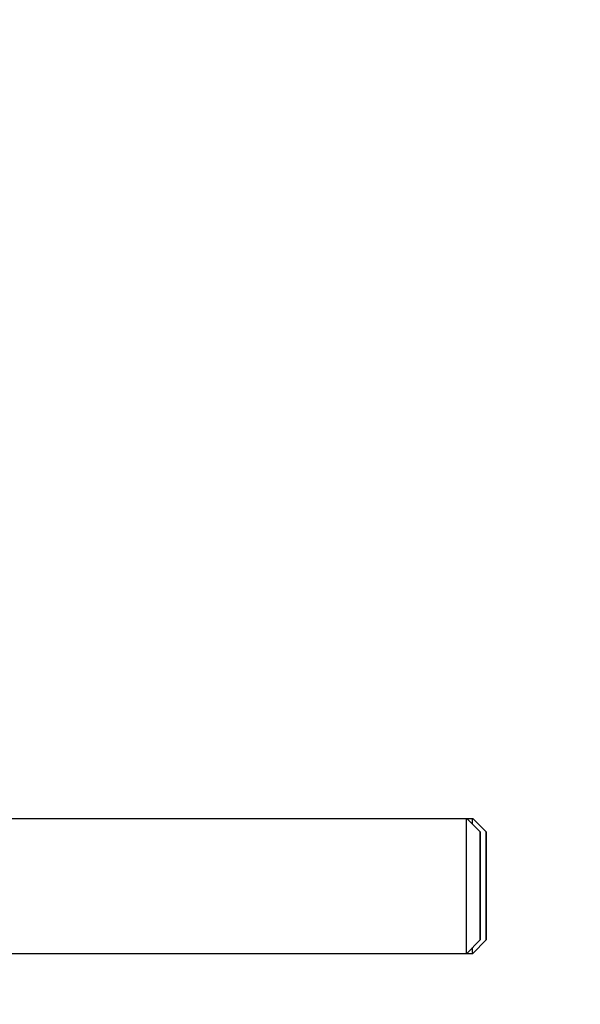
# Model space of a CAD drawing. Units: millimetres. Extents: x -1410 to 3306, y -398 to 3050.
# Drawn here: x 1856 to 1906, y 1708 to 1795 of the extents above; entities that cross this region are included whole.
import ezdxf

# ---------------------------------------------------------------- set-up
doc = ezdxf.new("R2010")
doc.units = ezdxf.units.MM
doc.header["$LTSCALE"] = 46.255
doc.header["$PDMODE"] = 3
doc.header["$PDSIZE"] = 0.3125
doc.layers.get('0').update_dxf_attribs({"linetype": 'CONTINUOUS'})
doc.layers.get('Defpoints').update_dxf_attribs({"linetype": 'CONTINUOUS'})
doc.layers.add('AM_5', color=3, linetype='CONTINUOUS', lineweight=25)
doc.layers.add('BOHRUNGEN', color=7, linetype='CONTINUOUS')
doc.layers.add('FASEN', color=7, linetype='CONTINUOUS')
doc.styles.get("Standard").update_dxf_attribs({"font": 'txt', "width": 0.7})
doc.dimstyles.new('AM_DIN$0', dxfattribs={"dimtxt": 3.5, "dimasz": 2.5, "dimexe": 1, "dimexo": 1, "dimgap": 1.5, "dimtad": 1, "dimdsep": 46, "dimtxsty": 'STANDARD', "dimcen": 0, "dimclrd": 256, "dimclre": 256, "dimclrt": 2, "dimadec": 0, "dimazin": 2, "dimtp": 0.1, "dimtm": 0.1, "dimtfac": 0.71, "dimtdec": 3, "dimtmove": 0, "dimatfit": 3, "dimfxl": 1, "dimlwd": -1, "dimlwe": -1, "dimarcsym": 0})

# ---------------------------------------------------------------- blocks, each defined once
blk = doc.blocks.new('*D11')
at = {"layer": 'AM_5', "ltscale": 10, "transparency": 16777216}
for p, q in [((1811.473, 2127.879), (2113.551, 2127.879)), ((2112.551, 1405.059), (2112.551, 2097.879)), ((1758.965, 1375.059), (2113.551, 1375.059))]:
    blk.add_line(p, q, dxfattribs=at)
for points in [[(2107.551, 2097.879), (2117.551, 2097.879), (2112.551, 2127.879)], [(2107.551, 1405.059), (2117.551, 1405.059), (2112.551, 1375.059)]]:
    blk.add_solid(points, dxfattribs=at)
at = {"layer": 'Defpoints', "color": 0, "ltscale": 10, "transparency": 16777216}
for p in [(1810.473, 2127.879), (2112.551, 2127.879), (1757.965, 1375.059)]:
    blk.add_point(p, dxfattribs=at)
at = {"layer": 'AM_5', "color": 2, "ltscale": 10, "transparency": 16777216, "insert": (2080.051, 1751.469), "char_height": 35, "attachment_point": 5, "rotation": 90}
blk.add_mtext('753', dxfattribs=at)
blk = doc.blocks.new('*D13')
at = {"layer": 'AM_5', "ltscale": 10, "transparency": 16777216}
for p, q in [((778.252, 3049.824), (2201.337, 3049.824)), ((2200.337, 1405.059), (2200.337, 3019.824)), ((1758.965, 1375.059), (2201.337, 1375.059))]:
    blk.add_line(p, q, dxfattribs=at)
for points in [[(2195.337, 3019.824), (2205.337, 3019.824), (2200.337, 3049.824)], [(2195.337, 1405.059), (2205.337, 1405.059), (2200.337, 1375.059)]]:
    blk.add_solid(points, dxfattribs=at)
at = {"layer": 'Defpoints', "color": 0, "ltscale": 10, "transparency": 16777216}
for p in [(777.252, 3049.824), (2200.337, 3049.824), (1757.965, 1375.059)]:
    blk.add_point(p, dxfattribs=at)
at = {"layer": 'AM_5', "color": 2, "ltscale": 10, "transparency": 16777216, "insert": (2167.837, 2212.442), "char_height": 35, "attachment_point": 5, "rotation": 90}
blk.add_mtext('1680', dxfattribs=at)

msp = doc.modelspace()

# ---------------------------------------------------------------- linework, layer by layer
at = {"color": 7, "linetype": 'Continuous'}
for p, q in [((1816.767, 1724.059), (1896.102, 1724.059)), ((1816.767, 1712.059), (1896.102, 1712.059))]:
    msp.add_line(p, q, dxfattribs=at)
for points in [[(1896.775, 1718.059), (1896.775, 1718.111), (1896.775, 1718.215), (1896.775, 1718.344), (1896.775, 1718.448), (1896.775, 1718.526), (1896.775, 1718.59), (1896.775, 1718.636), (1896.775, 1718.662), (1896.775, 1718.681), (1896.775, 1718.7), (1896.775, 1718.725), (1896.775, 1718.768), (1896.775, 1718.855), (1896.775, 1718.955), (1896.775, 1719.055), (1896.775, 1719.117), (1896.775, 1719.167), (1896.774, 1719.204), (1896.774, 1719.235), (1896.774, 1719.257), (1896.774, 1719.27), (1896.774, 1719.279), (1896.774, 1719.287), (1896.774, 1719.299), (1896.774, 1719.319), (1896.774, 1719.348), (1896.774, 1719.382), (1896.774, 1719.428), (1896.774, 1719.486), (1896.774, 1719.555), (1896.774, 1719.624), (1896.774, 1719.681), (1896.774, 1719.727), (1896.774, 1719.761), (1896.774, 1719.79), (1896.774, 1719.81), (1896.774, 1719.822), (1896.774, 1719.831), (1896.774, 1719.838), (1896.774, 1719.848), (1896.774, 1719.866), (1896.774, 1719.892), (1896.774, 1719.923), (1896.773, 1719.964), (1896.773, 1720.015), (1896.773, 1720.076), (1896.773, 1720.138), (1896.773, 1720.189), (1896.773, 1720.23), (1896.773, 1720.256), (1896.773, 1720.276), (1896.773, 1720.291), (1896.773, 1720.304), (1896.773, 1720.313), (1896.773, 1720.318), (1896.773, 1720.322), (1896.773, 1720.325), (1896.773, 1720.329), (1896.773, 1720.337), (1896.773, 1720.347), (1896.773, 1720.359), (1896.773, 1720.376), (1896.773, 1720.397), (1896.772, 1720.43), (1896.772, 1720.471), (1896.772, 1720.52), (1896.772, 1720.57), (1896.772, 1720.611), (1896.772, 1720.644), (1896.772, 1720.665), (1896.772, 1720.681), (1896.772, 1720.694), (1896.772, 1720.704), (1896.772, 1720.711), (1896.772, 1720.715), (1896.772, 1720.719), (1896.772, 1720.721), (1896.772, 1720.724), (1896.772, 1720.729), (1896.771, 1720.737), (1896.771, 1720.746), (1896.771, 1720.759), (1896.771, 1720.774), (1896.771, 1720.799), (1896.771, 1720.829), (1896.771, 1720.866), (1896.771, 1720.903), (1896.771, 1720.934), (1896.77, 1720.958), (1896.77, 1720.974), (1896.77, 1720.986), (1896.77, 1720.995), (1896.77, 1721.003), (1896.77, 1721.008), (1896.77, 1721.011), (1896.77, 1721.014), (1896.77, 1721.015), (1896.77, 1721.017), (1896.77, 1721.02), (1896.77, 1721.025), (1896.77, 1721.031), (1896.77, 1721.038), (1896.77, 1721.048), (1896.77, 1721.063), (1896.77, 1721.082), (1896.77, 1721.105), (1896.769, 1721.128), (1896.769, 1721.147), (1896.769, 1721.162), (1896.769, 1721.172), (1896.769, 1721.179), (1896.769, 1721.185), (1896.769, 1721.19), (1896.769, 1721.193), (1896.769, 1721.195), (1896.769, 1721.197), (1896.769, 1721.197), (1896.769, 1721.198), (1896.769, 1721.199), (1896.769, 1721.2), (1896.769, 1721.202), (1896.769, 1721.205), (1896.768, 1721.208), (1896.768, 1721.213), (1896.768, 1721.22), (1896.768, 1721.228), (1896.768, 1721.236), (1896.768, 1721.242), (1896.768, 1721.248), (1896.767, 1721.251), (1896.767, 1721.254), (1896.767, 1721.256), (1896.767, 1721.257), (1896.767, 1721.258), (1896.767, 1721.259), (1896.767, 1721.26), (1896.767, 1721.259), (1896.767, 1721.258), (1896.767, 1721.257), (1896.767, 1721.256), (1896.767, 1721.254), (1896.767, 1721.251), (1896.767, 1721.248), (1896.767, 1721.243), (1896.767, 1721.237), (1896.766, 1721.229), (1896.766, 1721.221), (1896.766, 1721.215), (1896.766, 1721.21), (1896.766, 1721.207), (1896.766, 1721.204), (1896.766, 1721.202), (1896.766, 1721.201), (1896.766, 1721.2), (1896.766, 1721.199), (1896.766, 1721.199), (1896.766, 1721.197), (1896.766, 1721.195), (1896.766, 1721.192), (1896.766, 1721.187), (1896.766, 1721.182), (1896.766, 1721.174), (1896.765, 1721.165), (1896.765, 1721.15), (1896.765, 1721.131), (1896.765, 1721.108), (1896.765, 1721.086), (1896.765, 1721.067), (1896.765, 1721.052), (1896.764, 1721.042), (1896.764, 1721.035), (1896.764, 1721.029), (1896.764, 1721.025), (1896.764, 1721.021), (1896.764, 1721.019), (1896.764, 1721.018), (1896.764, 1721.016), (1896.764, 1721.013), (1896.764, 1721.007), (1896.764, 1721), (1896.764, 1720.991), (1896.764, 1720.978), (1896.764, 1720.963), (1896.764, 1720.939), (1896.764, 1720.908), (1896.764, 1720.871), (1896.763, 1720.835), (1896.763, 1720.804), (1896.763, 1720.78), (1896.763, 1720.765), (1896.763, 1720.752), (1896.763, 1720.743), (1896.763, 1720.736), (1896.763, 1720.73), (1896.763, 1720.727), (1896.763, 1720.725), (1896.763, 1720.722), (1896.763, 1720.718), (1896.763, 1720.71), (1896.763, 1720.7), (1896.763, 1720.687), (1896.763, 1720.67), (1896.763, 1720.649), (1896.763, 1720.616), (1896.762, 1720.574), (1896.762, 1720.524), (1896.762, 1720.473), (1896.762, 1720.431), (1896.762, 1720.398), (1896.762, 1720.377), (1896.762, 1720.36), (1896.762, 1720.347), (1896.762, 1720.337), (1896.762, 1720.328), (1896.762, 1720.323), (1896.762, 1720.315), (1896.762, 1720.305), (1896.762, 1720.292), (1896.762, 1720.277), (1896.762, 1720.257), (1896.762, 1720.232), (1896.761, 1720.192), (1896.761, 1720.141), (1896.761, 1720.081), (1896.761, 1720.021), (1896.761, 1719.97), (1896.761, 1719.93), (1896.761, 1719.9), (1896.761, 1719.875), (1896.761, 1719.857), (1896.761, 1719.847), (1896.761, 1719.84), (1896.761, 1719.831), (1896.761, 1719.82), (1896.761, 1719.799), (1896.761, 1719.771), (1896.761, 1719.736), (1896.761, 1719.691), (1896.761, 1719.633), (1896.76, 1719.564), (1896.76, 1719.496), (1896.76, 1719.438), (1896.76, 1719.392), (1896.76, 1719.358), (1896.76, 1719.329), (1896.76, 1719.309), (1896.76, 1719.298), (1896.76, 1719.289), (1896.76, 1719.28), (1896.76, 1719.267), (1896.76, 1719.246), (1896.76, 1719.215), (1896.76, 1719.177), (1896.76, 1719.127), (1896.76, 1719.065), (1896.76, 1718.991), (1896.76, 1718.916), (1896.76, 1718.841), (1896.76, 1718.779), (1896.76, 1718.736), (1896.76, 1718.711), (1896.76, 1718.692), (1896.76, 1718.672), (1896.76, 1718.646), (1896.76, 1718.6), (1896.76, 1718.534), (1896.76, 1718.455), (1896.76, 1718.349), (1896.76, 1718.218), (1896.759, 1718.112), (1896.759, 1718.059)], [(1897.31, 1718.059), (1897.31, 1718.111), (1897.31, 1718.215), (1897.31, 1718.344), (1897.31, 1718.448), (1897.31, 1718.526), (1897.31, 1718.59), (1897.31, 1718.636), (1897.31, 1718.662), (1897.31, 1718.681), (1897.31, 1718.7), (1897.31, 1718.725), (1897.31, 1718.768), (1897.31, 1718.855), (1897.31, 1718.955), (1897.309, 1719.055), (1897.309, 1719.117), (1897.309, 1719.167), (1897.309, 1719.204), (1897.309, 1719.235), (1897.309, 1719.257), (1897.309, 1719.27), (1897.309, 1719.279), (1897.309, 1719.287), (1897.309, 1719.299), (1897.309, 1719.319), (1897.309, 1719.348), (1897.309, 1719.382), (1897.309, 1719.428), (1897.309, 1719.486), (1897.309, 1719.555), (1897.309, 1719.624), (1897.309, 1719.681), (1897.309, 1719.727), (1897.309, 1719.761), (1897.309, 1719.79), (1897.309, 1719.81), (1897.309, 1719.822), (1897.309, 1719.831), (1897.309, 1719.838), (1897.309, 1719.848), (1897.309, 1719.866), (1897.308, 1719.892), (1897.308, 1719.923), (1897.308, 1719.964), (1897.308, 1720.015), (1897.308, 1720.076), (1897.308, 1720.138), (1897.308, 1720.189), (1897.308, 1720.23), (1897.308, 1720.256), (1897.308, 1720.276), (1897.308, 1720.291), (1897.308, 1720.304), (1897.308, 1720.313), (1897.308, 1720.318), (1897.308, 1720.322), (1897.308, 1720.325), (1897.308, 1720.329), (1897.308, 1720.337), (1897.308, 1720.347), (1897.307, 1720.359), (1897.307, 1720.376), (1897.307, 1720.397), (1897.307, 1720.43), (1897.307, 1720.471), (1897.307, 1720.52), (1897.307, 1720.57), (1897.307, 1720.611), (1897.307, 1720.644), (1897.307, 1720.665), (1897.307, 1720.681), (1897.307, 1720.694), (1897.306, 1720.704), (1897.306, 1720.711), (1897.306, 1720.715), (1897.306, 1720.719), (1897.306, 1720.721), (1897.306, 1720.724), (1897.306, 1720.729), (1897.306, 1720.737), (1897.306, 1720.746), (1897.306, 1720.759), (1897.306, 1720.774), (1897.306, 1720.799), (1897.306, 1720.829), (1897.306, 1720.866), (1897.306, 1720.903), (1897.305, 1720.934), (1897.305, 1720.958), (1897.305, 1720.974), (1897.305, 1720.986), (1897.305, 1720.995), (1897.305, 1721.003), (1897.305, 1721.008), (1897.305, 1721.011), (1897.305, 1721.014), (1897.305, 1721.015), (1897.305, 1721.017), (1897.305, 1721.02), (1897.305, 1721.025), (1897.305, 1721.031), (1897.305, 1721.038), (1897.305, 1721.048), (1897.305, 1721.063), (1897.305, 1721.082), (1897.304, 1721.105), (1897.304, 1721.128), (1897.304, 1721.147), (1897.304, 1721.162), (1897.304, 1721.172), (1897.304, 1721.179), (1897.304, 1721.185), (1897.304, 1721.19), (1897.304, 1721.193), (1897.304, 1721.195), (1897.304, 1721.197), (1897.304, 1721.197), (1897.304, 1721.198), (1897.304, 1721.199), (1897.304, 1721.2), (1897.303, 1721.202), (1897.303, 1721.205), (1897.303, 1721.208), (1897.303, 1721.213), (1897.303, 1721.22), (1897.303, 1721.228), (1897.303, 1721.236), (1897.303, 1721.242), (1897.302, 1721.248), (1897.302, 1721.251), (1897.302, 1721.254), (1897.302, 1721.256), (1897.302, 1721.257), (1897.302, 1721.258), (1897.302, 1721.259), (1897.302, 1721.26), (1897.302, 1721.259), (1897.302, 1721.258), (1897.302, 1721.257), (1897.302, 1721.256), (1897.302, 1721.254), (1897.302, 1721.251), (1897.302, 1721.248), (1897.302, 1721.243), (1897.302, 1721.237), (1897.301, 1721.229), (1897.301, 1721.221), (1897.301, 1721.215), (1897.301, 1721.21), (1897.301, 1721.207), (1897.301, 1721.204), (1897.301, 1721.202), (1897.301, 1721.201), (1897.301, 1721.2), (1897.301, 1721.199), (1897.301, 1721.199), (1897.301, 1721.197), (1897.301, 1721.195), (1897.301, 1721.192), (1897.3, 1721.187), (1897.3, 1721.182), (1897.3, 1721.174), (1897.3, 1721.165), (1897.3, 1721.15), (1897.3, 1721.131), (1897.3, 1721.108), (1897.3, 1721.086), (1897.3, 1721.067), (1897.299, 1721.052), (1897.299, 1721.042), (1897.299, 1721.035), (1897.299, 1721.029), (1897.299, 1721.025), (1897.299, 1721.021), (1897.299, 1721.019), (1897.299, 1721.018), (1897.299, 1721.016), (1897.299, 1721.013), (1897.299, 1721.007), (1897.299, 1721), (1897.299, 1720.991), (1897.299, 1720.978), (1897.299, 1720.963), (1897.299, 1720.939), (1897.299, 1720.908), (1897.298, 1720.871), (1897.298, 1720.835), (1897.298, 1720.804), (1897.298, 1720.78), (1897.298, 1720.765), (1897.298, 1720.752), (1897.298, 1720.743), (1897.298, 1720.736), (1897.298, 1720.73), (1897.298, 1720.727), (1897.298, 1720.725), (1897.298, 1720.722), (1897.298, 1720.718), (1897.298, 1720.71), (1897.298, 1720.7), (1897.298, 1720.687), (1897.298, 1720.67), (1897.298, 1720.649), (1897.297, 1720.616), (1897.297, 1720.574), (1897.297, 1720.524), (1897.297, 1720.473), (1897.297, 1720.431), (1897.297, 1720.398), (1897.297, 1720.377), (1897.297, 1720.36), (1897.297, 1720.347), (1897.297, 1720.337), (1897.297, 1720.328), (1897.297, 1720.323), (1897.297, 1720.315), (1897.297, 1720.305), (1897.297, 1720.292), (1897.297, 1720.277), (1897.296, 1720.257), (1897.296, 1720.232), (1897.296, 1720.192), (1897.296, 1720.141), (1897.296, 1720.081), (1897.296, 1720.021), (1897.296, 1719.97), (1897.296, 1719.93), (1897.296, 1719.9), (1897.296, 1719.875), (1897.296, 1719.857), (1897.296, 1719.847), (1897.296, 1719.84), (1897.296, 1719.831), (1897.296, 1719.82), (1897.296, 1719.799), (1897.296, 1719.771), (1897.296, 1719.736), (1897.295, 1719.691), (1897.295, 1719.633), (1897.295, 1719.564), (1897.295, 1719.496), (1897.295, 1719.438), (1897.295, 1719.392), (1897.295, 1719.358), (1897.295, 1719.329), (1897.295, 1719.309), (1897.295, 1719.298), (1897.295, 1719.289), (1897.295, 1719.28), (1897.295, 1719.267), (1897.295, 1719.246), (1897.295, 1719.215), (1897.295, 1719.177), (1897.295, 1719.127), (1897.295, 1719.065), (1897.295, 1718.991), (1897.295, 1718.916), (1897.295, 1718.841), (1897.295, 1718.779), (1897.294, 1718.736), (1897.294, 1718.711), (1897.294, 1718.692), (1897.294, 1718.672), (1897.294, 1718.646), (1897.294, 1718.6), (1897.294, 1718.534), (1897.294, 1718.455), (1897.294, 1718.349), (1897.294, 1718.218), (1897.294, 1718.112), (1897.294, 1718.059)], [(1896.759, 1718.059), (1896.759, 1718.008), (1896.76, 1717.904), (1896.76, 1717.775), (1896.76, 1717.671), (1896.76, 1717.593), (1896.76, 1717.529), (1896.76, 1717.483), (1896.76, 1717.457), (1896.76, 1717.438), (1896.76, 1717.419), (1896.76, 1717.394), (1896.76, 1717.351), (1896.76, 1717.264), (1896.76, 1717.164), (1896.76, 1717.064), (1896.76, 1717.002), (1896.76, 1716.952), (1896.76, 1716.915), (1896.76, 1716.884), (1896.76, 1716.862), (1896.76, 1716.849), (1896.76, 1716.84), (1896.76, 1716.832), (1896.76, 1716.82), (1896.76, 1716.8), (1896.76, 1716.771), (1896.76, 1716.737), (1896.76, 1716.691), (1896.76, 1716.633), (1896.76, 1716.564), (1896.761, 1716.495), (1896.761, 1716.438), (1896.761, 1716.392), (1896.761, 1716.358), (1896.761, 1716.329), (1896.761, 1716.309), (1896.761, 1716.297), (1896.761, 1716.288), (1896.761, 1716.281), (1896.761, 1716.271), (1896.761, 1716.253), (1896.761, 1716.227), (1896.761, 1716.196), (1896.761, 1716.155), (1896.761, 1716.104), (1896.761, 1716.043), (1896.761, 1715.981), (1896.761, 1715.93), (1896.762, 1715.889), (1896.762, 1715.863), (1896.762, 1715.843), (1896.762, 1715.827), (1896.762, 1715.815), (1896.762, 1715.806), (1896.762, 1715.801), (1896.762, 1715.797), (1896.762, 1715.794), (1896.762, 1715.789), (1896.762, 1715.782), (1896.762, 1715.772), (1896.762, 1715.76), (1896.762, 1715.743), (1896.762, 1715.722), (1896.762, 1715.689), (1896.762, 1715.648), (1896.762, 1715.599), (1896.762, 1715.549), (1896.763, 1715.508), (1896.763, 1715.475), (1896.763, 1715.454), (1896.763, 1715.438), (1896.763, 1715.425), (1896.763, 1715.415), (1896.763, 1715.408), (1896.763, 1715.403), (1896.763, 1715.4), (1896.763, 1715.398), (1896.763, 1715.395), (1896.763, 1715.39), (1896.763, 1715.382), (1896.763, 1715.373), (1896.763, 1715.36), (1896.763, 1715.345), (1896.763, 1715.32), (1896.763, 1715.29), (1896.764, 1715.253), (1896.764, 1715.216), (1896.764, 1715.185), (1896.764, 1715.161), (1896.764, 1715.145), (1896.764, 1715.133), (1896.764, 1715.124), (1896.764, 1715.116), (1896.764, 1715.111), (1896.764, 1715.108), (1896.764, 1715.105), (1896.764, 1715.104), (1896.764, 1715.102), (1896.764, 1715.099), (1896.764, 1715.094), (1896.764, 1715.088), (1896.764, 1715.08), (1896.765, 1715.071), (1896.765, 1715.056), (1896.765, 1715.037), (1896.765, 1715.014), (1896.765, 1714.991), (1896.765, 1714.972), (1896.765, 1714.957), (1896.766, 1714.947), (1896.766, 1714.94), (1896.766, 1714.934), (1896.766, 1714.929), (1896.766, 1714.926), (1896.766, 1714.924), (1896.766, 1714.922), (1896.766, 1714.922), (1896.766, 1714.921), (1896.766, 1714.92), (1896.766, 1714.919), (1896.766, 1714.917), (1896.766, 1714.914), (1896.766, 1714.911), (1896.766, 1714.906), (1896.766, 1714.899), (1896.766, 1714.891), (1896.767, 1714.883), (1896.767, 1714.877), (1896.767, 1714.871), (1896.767, 1714.868), (1896.767, 1714.865), (1896.767, 1714.863), (1896.767, 1714.862), (1896.767, 1714.861), (1896.767, 1714.86), (1896.767, 1714.859), (1896.767, 1714.86), (1896.767, 1714.861), (1896.767, 1714.862), (1896.767, 1714.863), (1896.767, 1714.865), (1896.767, 1714.868), (1896.768, 1714.871), (1896.768, 1714.876), (1896.768, 1714.882), (1896.768, 1714.89), (1896.768, 1714.898), (1896.768, 1714.904), (1896.768, 1714.909), (1896.769, 1714.912), (1896.769, 1714.915), (1896.769, 1714.917), (1896.769, 1714.918), (1896.769, 1714.919), (1896.769, 1714.92), (1896.769, 1714.92), (1896.769, 1714.922), (1896.769, 1714.924), (1896.769, 1714.927), (1896.769, 1714.932), (1896.769, 1714.937), (1896.769, 1714.945), (1896.769, 1714.954), (1896.769, 1714.969), (1896.769, 1714.988), (1896.769, 1715.011), (1896.77, 1715.033), (1896.77, 1715.052), (1896.77, 1715.067), (1896.77, 1715.076), (1896.77, 1715.084), (1896.77, 1715.09), (1896.77, 1715.094), (1896.77, 1715.098), (1896.77, 1715.1), (1896.77, 1715.101), (1896.77, 1715.103), (1896.77, 1715.106), (1896.77, 1715.112), (1896.77, 1715.119), (1896.77, 1715.128), (1896.77, 1715.141), (1896.77, 1715.156), (1896.771, 1715.18), (1896.771, 1715.211), (1896.771, 1715.248), (1896.771, 1715.284), (1896.771, 1715.315), (1896.771, 1715.339), (1896.771, 1715.354), (1896.771, 1715.367), (1896.771, 1715.376), (1896.771, 1715.383), (1896.772, 1715.389), (1896.772, 1715.392), (1896.772, 1715.394), (1896.772, 1715.397), (1896.772, 1715.401), (1896.772, 1715.409), (1896.772, 1715.419), (1896.772, 1715.432), (1896.772, 1715.449), (1896.772, 1715.47), (1896.772, 1715.503), (1896.772, 1715.545), (1896.772, 1715.595), (1896.772, 1715.646), (1896.772, 1715.688), (1896.773, 1715.721), (1896.773, 1715.742), (1896.773, 1715.759), (1896.773, 1715.772), (1896.773, 1715.782), (1896.773, 1715.791), (1896.773, 1715.796), (1896.773, 1715.804), (1896.773, 1715.814), (1896.773, 1715.827), (1896.773, 1715.842), (1896.773, 1715.862), (1896.773, 1715.887), (1896.773, 1715.927), (1896.773, 1715.978), (1896.773, 1716.038), (1896.773, 1716.098), (1896.773, 1716.149), (1896.774, 1716.189), (1896.774, 1716.219), (1896.774, 1716.244), (1896.774, 1716.262), (1896.774, 1716.272), (1896.774, 1716.279), (1896.774, 1716.288), (1896.774, 1716.299), (1896.774, 1716.32), (1896.774, 1716.348), (1896.774, 1716.383), (1896.774, 1716.428), (1896.774, 1716.486), (1896.774, 1716.555), (1896.774, 1716.623), (1896.774, 1716.681), (1896.774, 1716.727), (1896.774, 1716.761), (1896.774, 1716.79), (1896.774, 1716.81), (1896.774, 1716.821), (1896.774, 1716.83), (1896.774, 1716.839), (1896.774, 1716.851), (1896.774, 1716.873), (1896.774, 1716.904), (1896.775, 1716.942), (1896.775, 1716.991), (1896.775, 1717.054), (1896.775, 1717.128), (1896.775, 1717.203), (1896.775, 1717.278), (1896.775, 1717.34), (1896.775, 1717.383), (1896.775, 1717.408), (1896.775, 1717.427), (1896.775, 1717.447), (1896.775, 1717.473), (1896.775, 1717.519), (1896.775, 1717.585), (1896.775, 1717.664), (1896.775, 1717.77), (1896.775, 1717.901), (1896.775, 1718.007), (1896.775, 1718.059)], [(1897.294, 1718.059), (1897.294, 1718.008), (1897.294, 1717.904), (1897.294, 1717.775), (1897.294, 1717.671), (1897.294, 1717.593), (1897.294, 1717.529), (1897.294, 1717.483), (1897.294, 1717.457), (1897.294, 1717.438), (1897.294, 1717.419), (1897.294, 1717.394), (1897.295, 1717.351), (1897.295, 1717.264), (1897.295, 1717.164), (1897.295, 1717.064), (1897.295, 1717.002), (1897.295, 1716.952), (1897.295, 1716.915), (1897.295, 1716.884), (1897.295, 1716.862), (1897.295, 1716.849), (1897.295, 1716.84), (1897.295, 1716.832), (1897.295, 1716.82), (1897.295, 1716.8), (1897.295, 1716.771), (1897.295, 1716.737), (1897.295, 1716.691), (1897.295, 1716.633), (1897.295, 1716.564), (1897.295, 1716.495), (1897.295, 1716.438), (1897.295, 1716.392), (1897.296, 1716.358), (1897.296, 1716.329), (1897.296, 1716.309), (1897.296, 1716.297), (1897.296, 1716.288), (1897.296, 1716.281), (1897.296, 1716.271), (1897.296, 1716.253), (1897.296, 1716.227), (1897.296, 1716.196), (1897.296, 1716.155), (1897.296, 1716.104), (1897.296, 1716.043), (1897.296, 1715.981), (1897.296, 1715.93), (1897.296, 1715.889), (1897.296, 1715.863), (1897.297, 1715.843), (1897.297, 1715.827), (1897.297, 1715.815), (1897.297, 1715.806), (1897.297, 1715.801), (1897.297, 1715.797), (1897.297, 1715.794), (1897.297, 1715.789), (1897.297, 1715.782), (1897.297, 1715.772), (1897.297, 1715.76), (1897.297, 1715.743), (1897.297, 1715.722), (1897.297, 1715.689), (1897.297, 1715.648), (1897.297, 1715.599), (1897.297, 1715.549), (1897.297, 1715.508), (1897.298, 1715.475), (1897.298, 1715.454), (1897.298, 1715.438), (1897.298, 1715.425), (1897.298, 1715.415), (1897.298, 1715.408), (1897.298, 1715.403), (1897.298, 1715.4), (1897.298, 1715.398), (1897.298, 1715.395), (1897.298, 1715.39), (1897.298, 1715.382), (1897.298, 1715.373), (1897.298, 1715.36), (1897.298, 1715.345), (1897.298, 1715.32), (1897.298, 1715.29), (1897.298, 1715.253), (1897.299, 1715.216), (1897.299, 1715.185), (1897.299, 1715.161), (1897.299, 1715.145), (1897.299, 1715.133), (1897.299, 1715.124), (1897.299, 1715.116), (1897.299, 1715.111), (1897.299, 1715.108), (1897.299, 1715.105), (1897.299, 1715.104), (1897.299, 1715.102), (1897.299, 1715.099), (1897.299, 1715.094), (1897.299, 1715.088), (1897.299, 1715.08), (1897.299, 1715.071), (1897.3, 1715.056), (1897.3, 1715.037), (1897.3, 1715.014), (1897.3, 1714.991), (1897.3, 1714.972), (1897.3, 1714.957), (1897.3, 1714.947), (1897.3, 1714.94), (1897.3, 1714.934), (1897.301, 1714.929), (1897.301, 1714.926), (1897.301, 1714.924), (1897.301, 1714.922), (1897.301, 1714.922), (1897.301, 1714.921), (1897.301, 1714.92), (1897.301, 1714.919), (1897.301, 1714.917), (1897.301, 1714.914), (1897.301, 1714.911), (1897.301, 1714.906), (1897.301, 1714.899), (1897.301, 1714.891), (1897.302, 1714.883), (1897.302, 1714.877), (1897.302, 1714.871), (1897.302, 1714.868), (1897.302, 1714.865), (1897.302, 1714.863), (1897.302, 1714.862), (1897.302, 1714.861), (1897.302, 1714.86), (1897.302, 1714.859), (1897.302, 1714.86), (1897.302, 1714.861), (1897.302, 1714.862), (1897.302, 1714.863), (1897.302, 1714.865), (1897.302, 1714.868), (1897.302, 1714.871), (1897.303, 1714.876), (1897.303, 1714.882), (1897.303, 1714.89), (1897.303, 1714.898), (1897.303, 1714.904), (1897.303, 1714.909), (1897.303, 1714.912), (1897.303, 1714.915), (1897.304, 1714.917), (1897.304, 1714.918), (1897.304, 1714.919), (1897.304, 1714.92), (1897.304, 1714.92), (1897.304, 1714.922), (1897.304, 1714.924), (1897.304, 1714.927), (1897.304, 1714.932), (1897.304, 1714.937), (1897.304, 1714.945), (1897.304, 1714.954), (1897.304, 1714.969), (1897.304, 1714.988), (1897.304, 1715.011), (1897.305, 1715.033), (1897.305, 1715.052), (1897.305, 1715.067), (1897.305, 1715.076), (1897.305, 1715.084), (1897.305, 1715.09), (1897.305, 1715.094), (1897.305, 1715.098), (1897.305, 1715.1), (1897.305, 1715.101), (1897.305, 1715.103), (1897.305, 1715.106), (1897.305, 1715.112), (1897.305, 1715.119), (1897.305, 1715.128), (1897.305, 1715.141), (1897.305, 1715.156), (1897.305, 1715.18), (1897.306, 1715.211), (1897.306, 1715.248), (1897.306, 1715.284), (1897.306, 1715.315), (1897.306, 1715.339), (1897.306, 1715.354), (1897.306, 1715.367), (1897.306, 1715.376), (1897.306, 1715.383), (1897.306, 1715.389), (1897.306, 1715.392), (1897.306, 1715.394), (1897.306, 1715.397), (1897.306, 1715.401), (1897.306, 1715.409), (1897.306, 1715.419), (1897.307, 1715.432), (1897.307, 1715.449), (1897.307, 1715.47), (1897.307, 1715.503), (1897.307, 1715.545), (1897.307, 1715.595), (1897.307, 1715.646), (1897.307, 1715.688), (1897.307, 1715.721), (1897.307, 1715.742), (1897.307, 1715.759), (1897.308, 1715.772), (1897.308, 1715.782), (1897.308, 1715.791), (1897.308, 1715.796), (1897.308, 1715.804), (1897.308, 1715.814), (1897.308, 1715.827), (1897.308, 1715.842), (1897.308, 1715.862), (1897.308, 1715.887), (1897.308, 1715.927), (1897.308, 1715.978), (1897.308, 1716.038), (1897.308, 1716.098), (1897.308, 1716.149), (1897.308, 1716.189), (1897.308, 1716.219), (1897.308, 1716.244), (1897.309, 1716.262), (1897.309, 1716.272), (1897.309, 1716.279), (1897.309, 1716.288), (1897.309, 1716.299), (1897.309, 1716.32), (1897.309, 1716.348), (1897.309, 1716.383), (1897.309, 1716.428), (1897.309, 1716.486), (1897.309, 1716.555), (1897.309, 1716.623), (1897.309, 1716.681), (1897.309, 1716.727), (1897.309, 1716.761), (1897.309, 1716.79), (1897.309, 1716.81), (1897.309, 1716.821), (1897.309, 1716.83), (1897.309, 1716.839), (1897.309, 1716.851), (1897.309, 1716.873), (1897.309, 1716.904), (1897.309, 1716.942), (1897.309, 1716.991), (1897.309, 1717.054), (1897.31, 1717.128), (1897.31, 1717.203), (1897.31, 1717.278), (1897.31, 1717.34), (1897.31, 1717.383), (1897.31, 1717.408), (1897.31, 1717.427), (1897.31, 1717.447), (1897.31, 1717.473), (1897.31, 1717.519), (1897.31, 1717.585), (1897.31, 1717.664), (1897.31, 1717.77), (1897.31, 1717.901), (1897.31, 1718.007), (1897.31, 1718.059)]]:
    msp.add_open_spline(points, degree=3, knots=[0, 0, 0, 0, 0.015625, 0.03125, 0.039062, 0.046875, 0.054688, 0.058594, 0.060547, 0.0625, 0.064453, 0.066406, 0.070312, 0.078125, 0.09375, 0.101562, 0.109375, 0.113281, 0.117188, 0.121094, 0.123047, 0.124023, 0.125, 0.125977, 0.126953, 0.128906, 0.132812, 0.136719, 0.140625, 0.148438, 0.15625, 0.164062, 0.171875, 0.175781, 0.179688, 0.183594, 0.185547, 0.186523, 0.1875, 0.188477, 0.189453, 0.191406, 0.195312, 0.199219, 0.203125, 0.210938, 0.21875, 0.226562, 0.234375, 0.238281, 0.242188, 0.244141, 0.246094, 0.248047, 0.249023, 0.249512, 0.25, 0.250488, 0.250977, 0.251953, 0.253906, 0.255859, 0.257812, 0.261719, 0.265625, 0.273438, 0.28125, 0.289062, 0.296875, 0.300781, 0.304688, 0.306641, 0.308594, 0.310547, 0.311523, 0.312012, 0.3125, 0.312988, 0.313477, 0.314453, 0.316406, 0.318359, 0.320312, 0.324219, 0.328125, 0.335938, 0.34375, 0.351562, 0.359375, 0.363281, 0.367188, 0.369141, 0.371094, 0.373047, 0.374023, 0.374512, 0.375, 0.375488, 0.375977, 0.376953, 0.378906, 0.380859, 0.382812, 0.386719, 0.390625, 0.398438, 0.40625, 0.414062, 0.421875, 0.425781, 0.429688, 0.431641, 0.433594, 0.435547, 0.436523, 0.437012, 0.4375, 0.437988, 0.438477, 0.439453, 0.441406, 0.443359, 0.445312, 0.449219, 0.453125, 0.460938, 0.46875, 0.476562, 0.484375, 0.488281, 0.492188, 0.494141, 0.496094, 0.498047, 0.499023, 0.499512, 0.5, 0.500488, 0.500977, 0.501953, 0.503906, 0.505859, 0.507812, 0.511719, 0.515625, 0.523438, 0.53125, 0.539062, 0.546875, 0.550781, 0.554688, 0.556641, 0.558594, 0.560547, 0.561523, 0.562012, 0.5625, 0.562988, 0.563477, 0.564453, 0.566406, 0.568359, 0.570312, 0.574219, 0.578125, 0.585938, 0.59375, 0.601562, 0.609375, 0.613281, 0.617188, 0.619141, 0.621094, 0.623047, 0.624023, 0.624512, 0.625, 0.625488, 0.625977, 0.626953, 0.628906, 0.630859, 0.632812, 0.636719, 0.640625, 0.648438, 0.65625, 0.664062, 0.671875, 0.675781, 0.679688, 0.681641, 0.683594, 0.685547, 0.686523, 0.687012, 0.6875, 0.687988, 0.688477, 0.689453, 0.691406, 0.693359, 0.695312, 0.699219, 0.703125, 0.710938, 0.71875, 0.726562, 0.734375, 0.738281, 0.742188, 0.744141, 0.746094, 0.748047, 0.749023, 0.75, 0.750977, 0.751953, 0.753906, 0.755859, 0.757812, 0.761719, 0.765625, 0.773438, 0.78125, 0.789062, 0.796875, 0.800781, 0.804688, 0.808594, 0.810547, 0.811523, 0.8125, 0.813477, 0.814453, 0.816406, 0.820312, 0.824219, 0.828125, 0.835938, 0.84375, 0.851562, 0.859375, 0.863281, 0.867188, 0.871094, 0.873047, 0.874023, 0.875, 0.875977, 0.876953, 0.878906, 0.882812, 0.886719, 0.890625, 0.898438, 0.90625, 0.914062, 0.921875, 0.929688, 0.933594, 0.935547, 0.9375, 0.939453, 0.941406, 0.945312, 0.953125, 0.960938, 0.96875, 0.984375, 1, 1, 1, 1], dxfattribs=at)
at = {"layer": 'BOHRUNGEN', "color": 7, "linetype": 'Continuous'}
for points, knots in [([(1896.761, 1718.059), (1896.761, 1718.226), (1896.761, 1718.553), (1896.761, 1718.955), (1896.762, 1719.262), (1896.762, 1719.477), (1896.762, 1719.678), (1896.763, 1719.864), (1896.763, 1720.032), (1896.764, 1720.181), (1896.764, 1720.293), (1896.765, 1720.372), (1896.765, 1720.423), (1896.765, 1720.468), (1896.765, 1720.507), (1896.766, 1720.541), (1896.766, 1720.565), (1896.766, 1720.581), (1896.766, 1720.591), (1896.766, 1720.6), (1896.767, 1720.607), (1896.767, 1720.612), (1896.767, 1720.616), (1896.767, 1720.618), (1896.767, 1720.619), (1896.767, 1720.619), (1896.767, 1720.619), (1896.767, 1720.619)], [0, 0, 0, 0, 0.195087, 0.382677, 0.471389, 0.555561, 0.634382, 0.707095, 0.772998, 0.831456, 0.881907, 0.903975, 0.923865, 0.94153, 0.956926, 0.970017, 0.980772, 0.985265, 0.989164, 0.992467, 0.995173, 0.99728, 0.998786, 0.999313, 0.999691, 0.999919, 1, 1, 1, 1]), ([(1896.767, 1720.619), (1896.767, 1720.619), (1896.767, 1720.619), (1896.767, 1720.619), (1896.767, 1720.618), (1896.768, 1720.616), (1896.768, 1720.612), (1896.768, 1720.607), (1896.768, 1720.6), (1896.768, 1720.591), (1896.768, 1720.581), (1896.769, 1720.565), (1896.769, 1720.541), (1896.769, 1720.507), (1896.769, 1720.468), (1896.77, 1720.423), (1896.77, 1720.372), (1896.77, 1720.293), (1896.771, 1720.181), (1896.771, 1720.032), (1896.772, 1719.864), (1896.772, 1719.678), (1896.772, 1719.477), (1896.773, 1719.262), (1896.773, 1718.955), (1896.773, 1718.553), (1896.773, 1718.226), (1896.773, 1718.059)], [0, 0, 0, 0, 0.000081, 0.000309, 0.000687, 0.001214, 0.00272, 0.004827, 0.007533, 0.010836, 0.014735, 0.019228, 0.029983, 0.043074, 0.05847, 0.076135, 0.096025, 0.118093, 0.168544, 0.227002, 0.292905, 0.365618, 0.444439, 0.528611, 0.617323, 0.804913, 1, 1, 1, 1]), ([(1897.296, 1718.059), (1897.296, 1718.226), (1897.296, 1718.553), (1897.296, 1718.955), (1897.297, 1719.262), (1897.297, 1719.477), (1897.297, 1719.678), (1897.298, 1719.864), (1897.298, 1720.032), (1897.299, 1720.181), (1897.299, 1720.293), (1897.299, 1720.372), (1897.3, 1720.423), (1897.3, 1720.468), (1897.3, 1720.507), (1897.301, 1720.541), (1897.301, 1720.565), (1897.301, 1720.581), (1897.301, 1720.591), (1897.301, 1720.6), (1897.301, 1720.607), (1897.302, 1720.612), (1897.302, 1720.616), (1897.302, 1720.618), (1897.302, 1720.619), (1897.302, 1720.619), (1897.302, 1720.619), (1897.302, 1720.619)], [0, 0, 0, 0, 0.195087, 0.382677, 0.471389, 0.555561, 0.634382, 0.707095, 0.772998, 0.831456, 0.881907, 0.903975, 0.923865, 0.94153, 0.956926, 0.970017, 0.980772, 0.985265, 0.989164, 0.992467, 0.995173, 0.99728, 0.998786, 0.999313, 0.999691, 0.999919, 1, 1, 1, 1]), ([(1897.302, 1720.619), (1897.302, 1720.619), (1897.302, 1720.619), (1897.302, 1720.619), (1897.302, 1720.618), (1897.302, 1720.616), (1897.303, 1720.612), (1897.303, 1720.607), (1897.303, 1720.6), (1897.303, 1720.591), (1897.303, 1720.581), (1897.303, 1720.565), (1897.304, 1720.541), (1897.304, 1720.507), (1897.304, 1720.468), (1897.304, 1720.423), (1897.305, 1720.372), (1897.305, 1720.293), (1897.306, 1720.181), (1897.306, 1720.032), (1897.307, 1719.864), (1897.307, 1719.678), (1897.307, 1719.477), (1897.308, 1719.262), (1897.308, 1718.955), (1897.308, 1718.553), (1897.308, 1718.226), (1897.308, 1718.059)], [0, 0, 0, 0, 0.000081, 0.000309, 0.000687, 0.001214, 0.00272, 0.004827, 0.007533, 0.010836, 0.014735, 0.019228, 0.029983, 0.043074, 0.05847, 0.076135, 0.096025, 0.118093, 0.168544, 0.227002, 0.292905, 0.365618, 0.444439, 0.528611, 0.617323, 0.804913, 1, 1, 1, 1]), ([(1896.767, 1715.499), (1896.767, 1715.499), (1896.767, 1715.5), (1896.767, 1715.5), (1896.767, 1715.501), (1896.767, 1715.503), (1896.767, 1715.507), (1896.767, 1715.512), (1896.766, 1715.519), (1896.766, 1715.528), (1896.766, 1715.538), (1896.766, 1715.554), (1896.766, 1715.578), (1896.765, 1715.612), (1896.765, 1715.651), (1896.765, 1715.696), (1896.765, 1715.747), (1896.764, 1715.826), (1896.764, 1715.938), (1896.763, 1716.087), (1896.763, 1716.255), (1896.762, 1716.441), (1896.762, 1716.642), (1896.762, 1716.857), (1896.761, 1717.164), (1896.761, 1717.566), (1896.761, 1717.893), (1896.761, 1718.059)], [0, 0, 0, 0, 0.000081, 0.000309, 0.000687, 0.001214, 0.00272, 0.004827, 0.007533, 0.010836, 0.014735, 0.019228, 0.029983, 0.043074, 0.05847, 0.076135, 0.096025, 0.118093, 0.168544, 0.227002, 0.292905, 0.365618, 0.444439, 0.528611, 0.617323, 0.804913, 1, 1, 1, 1]), ([(1896.773, 1718.059), (1896.773, 1717.893), (1896.773, 1717.566), (1896.773, 1717.164), (1896.773, 1716.857), (1896.772, 1716.642), (1896.772, 1716.441), (1896.772, 1716.255), (1896.771, 1716.087), (1896.771, 1715.938), (1896.77, 1715.826), (1896.77, 1715.747), (1896.77, 1715.696), (1896.769, 1715.651), (1896.769, 1715.612), (1896.769, 1715.578), (1896.769, 1715.554), (1896.768, 1715.538), (1896.768, 1715.528), (1896.768, 1715.519), (1896.768, 1715.512), (1896.768, 1715.507), (1896.768, 1715.503), (1896.767, 1715.501), (1896.767, 1715.5), (1896.767, 1715.5), (1896.767, 1715.499), (1896.767, 1715.499)], [0, 0, 0, 0, 0.195087, 0.382677, 0.471389, 0.555561, 0.634382, 0.707095, 0.772998, 0.831456, 0.881907, 0.903975, 0.923865, 0.94153, 0.956926, 0.970017, 0.980772, 0.985265, 0.989164, 0.992467, 0.995173, 0.99728, 0.998786, 0.999313, 0.999691, 0.999919, 1, 1, 1, 1]), ([(1897.302, 1715.499), (1897.302, 1715.499), (1897.302, 1715.5), (1897.302, 1715.5), (1897.302, 1715.501), (1897.302, 1715.503), (1897.302, 1715.507), (1897.301, 1715.512), (1897.301, 1715.519), (1897.301, 1715.528), (1897.301, 1715.538), (1897.301, 1715.554), (1897.301, 1715.578), (1897.3, 1715.612), (1897.3, 1715.651), (1897.3, 1715.696), (1897.299, 1715.747), (1897.299, 1715.826), (1897.299, 1715.938), (1897.298, 1716.087), (1897.298, 1716.255), (1897.297, 1716.441), (1897.297, 1716.642), (1897.297, 1716.857), (1897.296, 1717.164), (1897.296, 1717.566), (1897.296, 1717.893), (1897.296, 1718.059)], [0, 0, 0, 0, 0.000081, 0.000309, 0.000687, 0.001214, 0.00272, 0.004827, 0.007533, 0.010836, 0.014735, 0.019228, 0.029983, 0.043074, 0.05847, 0.076135, 0.096025, 0.118093, 0.168544, 0.227002, 0.292905, 0.365618, 0.444439, 0.528611, 0.617323, 0.804913, 1, 1, 1, 1]), ([(1897.308, 1718.059), (1897.308, 1717.893), (1897.308, 1717.566), (1897.308, 1717.164), (1897.308, 1716.857), (1897.307, 1716.642), (1897.307, 1716.441), (1897.307, 1716.255), (1897.306, 1716.087), (1897.306, 1715.938), (1897.305, 1715.826), (1897.305, 1715.747), (1897.304, 1715.696), (1897.304, 1715.651), (1897.304, 1715.612), (1897.304, 1715.578), (1897.303, 1715.554), (1897.303, 1715.538), (1897.303, 1715.528), (1897.303, 1715.519), (1897.303, 1715.512), (1897.303, 1715.507), (1897.302, 1715.503), (1897.302, 1715.501), (1897.302, 1715.5), (1897.302, 1715.5), (1897.302, 1715.499), (1897.302, 1715.499)], [0, 0, 0, 0, 0.195087, 0.382677, 0.471389, 0.555561, 0.634382, 0.707095, 0.772998, 0.831456, 0.881907, 0.903975, 0.923865, 0.94153, 0.956926, 0.970017, 0.980772, 0.985265, 0.989164, 0.992467, 0.995173, 0.99728, 0.998786, 0.999313, 0.999691, 0.999919, 1, 1, 1, 1])]:
    msp.add_open_spline(points, degree=3, knots=knots, dxfattribs=at)
at = {"layer": 'FASEN', "color": 7, "linetype": 'Continuous'}
for p, q in [((1896.767, 1722.859), (1895.567, 1724.059)), ((1897.302, 1722.859), (1896.102, 1724.059)), ((1896.767, 1713.26), (1895.567, 1712.06)), ((1897.302, 1713.26), (1896.102, 1712.06))]:
    msp.add_line(p, q, dxfattribs=at)
for centre, start, end in [((470.967, 1718.335), 359.988911, 0.117514), ((471.502, 1718.335), 359.988911, 0.117514), ((3322.568, 1717.784), 179.988911, 180.117514), ((3323.102, 1717.784), 179.988911, 180.117514)]:
    msp.add_arc(centre, 1425.812, start, end, dxfattribs=at)
for points, knots in [([(1895.553, 1718.059), (1895.553, 1718.45), (1895.553, 1719.03), (1895.553, 1719.796), (1895.554, 1720.348), (1895.554, 1720.879), (1895.555, 1721.382), (1895.556, 1721.854), (1895.557, 1722.289), (1895.558, 1722.683), (1895.559, 1722.984), (1895.56, 1723.202), (1895.56, 1723.347), (1895.561, 1723.479), (1895.562, 1723.598), (1895.562, 1723.704), (1895.563, 1723.797), (1895.564, 1723.865), (1895.564, 1723.913), (1895.564, 1723.943), (1895.565, 1723.97), (1895.565, 1723.993), (1895.565, 1724.013), (1895.566, 1724.029), (1895.566, 1724.041), (1895.566, 1724.048), (1895.567, 1724.052), (1895.567, 1724.055), (1895.567, 1724.057), (1895.567, 1724.059), (1895.567, 1724.059), (1895.567, 1724.059)], [0, 0, 0, 0, 0.195087, 0.29028, 0.382677, 0.471389, 0.555561, 0.634382, 0.707095, 0.772998, 0.831456, 0.857715, 0.881907, 0.903975, 0.923865, 0.94153, 0.956926, 0.970017, 0.975689, 0.980772, 0.985265, 0.989164, 0.992467, 0.995173, 0.99728, 0.998108, 0.998786, 0.999314, 0.999691, 0.999919, 1, 1, 1, 1]), ([(1896.096, 1723.531), (1896.096, 1723.572), (1896.097, 1723.648), (1896.097, 1723.755), (1896.098, 1723.834), (1896.099, 1723.889), (1896.099, 1723.925), (1896.099, 1723.956), (1896.1, 1723.983), (1896.1, 1724.006), (1896.101, 1724.025), (1896.101, 1724.038), (1896.101, 1724.046), (1896.101, 1724.051), (1896.102, 1724.054), (1896.102, 1724.057), (1896.102, 1724.058), (1896.102, 1724.059), (1896.102, 1724.059)], [0, 0, 0, 0, 0.231652, 0.433744, 0.605712, 0.680245, 0.747075, 0.806152, 0.857439, 0.900897, 0.936498, 0.964217, 0.975115, 0.984037, 0.990981, 0.995949, 0.998944, 1, 1, 1, 1]), ([(1896.759, 1721.26), (1896.759, 1721.379), (1896.759, 1721.605), (1896.76, 1721.879), (1896.761, 1722.078), (1896.761, 1722.21), (1896.762, 1722.331), (1896.762, 1722.44), (1896.763, 1722.536), (1896.764, 1722.621), (1896.764, 1722.692), (1896.765, 1722.744), (1896.765, 1722.779), (1896.765, 1722.8), (1896.766, 1722.818), (1896.766, 1722.833), (1896.766, 1722.844), (1896.767, 1722.852), (1896.767, 1722.856), (1896.767, 1722.858), (1896.767, 1722.859), (1896.767, 1722.86), (1896.767, 1722.859)], [0, 0, 0, 0, 0.224213, 0.423723, 0.51351, 0.596313, 0.671903, 0.740068, 0.80062, 0.853391, 0.898234, 0.935024, 0.950367, 0.963661, 0.974895, 0.984063, 0.991159, 0.996178, 0.997907, 0.999118, 0.99981, 1, 1, 1, 1]), ([(1896.767, 1722.859), (1896.767, 1722.859), (1896.767, 1722.859), (1896.768, 1722.857), (1896.768, 1722.855), (1896.768, 1722.85), (1896.768, 1722.843), (1896.769, 1722.831), (1896.769, 1722.816), (1896.769, 1722.797), (1896.769, 1722.776), (1896.77, 1722.74), (1896.77, 1722.688), (1896.771, 1722.616), (1896.771, 1722.532), (1896.772, 1722.435), (1896.773, 1722.326), (1896.773, 1722.206), (1896.774, 1722.074), (1896.774, 1721.876), (1896.775, 1721.604), (1896.776, 1721.379), (1896.776, 1721.26)], [0, 0, 0, 0, 0.000366, 0.001239, 0.002626, 0.004526, 0.009867, 0.017261, 0.026703, 0.038186, 0.051703, 0.067245, 0.104358, 0.149424, 0.20232, 0.262899, 0.330995, 0.406423, 0.488974, 0.578422, 0.777007, 1, 1, 1, 1]), ([(1897.293, 1721.26), (1897.294, 1721.379), (1897.294, 1721.605), (1897.295, 1721.879), (1897.296, 1722.078), (1897.296, 1722.21), (1897.297, 1722.331), (1897.297, 1722.44), (1897.298, 1722.536), (1897.298, 1722.621), (1897.299, 1722.692), (1897.3, 1722.744), (1897.3, 1722.779), (1897.3, 1722.8), (1897.301, 1722.818), (1897.301, 1722.833), (1897.301, 1722.844), (1897.301, 1722.852), (1897.302, 1722.856), (1897.302, 1722.858), (1897.302, 1722.859), (1897.302, 1722.86), (1897.302, 1722.859)], [0, 0, 0, 0, 0.224213, 0.423723, 0.51351, 0.596313, 0.671903, 0.740068, 0.80062, 0.853391, 0.898234, 0.935024, 0.950367, 0.963661, 0.974895, 0.984063, 0.991159, 0.996178, 0.997907, 0.999118, 0.99981, 1, 1, 1, 1]), ([(1897.302, 1722.859), (1897.302, 1722.859), (1897.302, 1722.859), (1897.302, 1722.857), (1897.303, 1722.855), (1897.303, 1722.85), (1897.303, 1722.843), (1897.303, 1722.831), (1897.304, 1722.816), (1897.304, 1722.797), (1897.304, 1722.776), (1897.305, 1722.74), (1897.305, 1722.688), (1897.306, 1722.616), (1897.306, 1722.532), (1897.307, 1722.435), (1897.307, 1722.326), (1897.308, 1722.206), (1897.309, 1722.074), (1897.309, 1721.876), (1897.31, 1721.604), (1897.311, 1721.379), (1897.311, 1721.26)], [0, 0, 0, 0, 0.000366, 0.001239, 0.002626, 0.004526, 0.009867, 0.017261, 0.026703, 0.038186, 0.051703, 0.067245, 0.104358, 0.149424, 0.20232, 0.262899, 0.330995, 0.406423, 0.488974, 0.578422, 0.777007, 1, 1, 1, 1]), ([(1896.756, 1718.059), (1896.756, 1718.35), (1896.756, 1719.417), (1896.757, 1720.483), (1896.759, 1721.26)], [0, 0, 0, 0, 0.272138, 1, 1, 1, 1]), ([(1897.29, 1718.059), (1897.29, 1718.35), (1897.291, 1719.417), (1897.292, 1720.483), (1897.293, 1721.26)], [0, 0, 0, 0, 0.272138, 1, 1, 1, 1]), ([(1895.567, 1712.059), (1895.567, 1712.059), (1895.567, 1712.06), (1895.567, 1712.061), (1895.567, 1712.064), (1895.567, 1712.067), (1895.566, 1712.071), (1895.566, 1712.078), (1895.566, 1712.09), (1895.565, 1712.106), (1895.565, 1712.126), (1895.565, 1712.149), (1895.564, 1712.176), (1895.564, 1712.206), (1895.564, 1712.254), (1895.563, 1712.322), (1895.562, 1712.415), (1895.562, 1712.521), (1895.561, 1712.64), (1895.56, 1712.772), (1895.56, 1712.917), (1895.559, 1713.135), (1895.558, 1713.436), (1895.557, 1713.83), (1895.556, 1714.265), (1895.555, 1714.737), (1895.554, 1715.24), (1895.554, 1715.771), (1895.553, 1716.323), (1895.553, 1717.089), (1895.553, 1717.669), (1895.553, 1718.059)], [0, 0, 0, 0, 0.000081, 0.000309, 0.000686, 0.001214, 0.001892, 0.00272, 0.004827, 0.007533, 0.010836, 0.014735, 0.019228, 0.024311, 0.029983, 0.043074, 0.05847, 0.076135, 0.096025, 0.118093, 0.142285, 0.168544, 0.227002, 0.292905, 0.365618, 0.444439, 0.528611, 0.617323, 0.70972, 0.804913, 1, 1, 1, 1]), ([(1896.779, 1718.059), (1896.779, 1717.769), (1896.779, 1716.702), (1896.778, 1715.636), (1896.776, 1714.859)], [0, 0, 0, 0, 0.272138, 1, 1, 1, 1]), ([(1897.314, 1718.059), (1897.314, 1717.769), (1897.314, 1716.702), (1897.312, 1715.636), (1897.311, 1714.859)], [0, 0, 0, 0, 0.272138, 1, 1, 1, 1]), ([(1896.767, 1713.26), (1896.767, 1713.259), (1896.767, 1713.26), (1896.767, 1713.261), (1896.767, 1713.263), (1896.767, 1713.267), (1896.766, 1713.275), (1896.766, 1713.286), (1896.766, 1713.301), (1896.765, 1713.319), (1896.765, 1713.34), (1896.765, 1713.375), (1896.764, 1713.427), (1896.764, 1713.498), (1896.763, 1713.583), (1896.762, 1713.679), (1896.762, 1713.788), (1896.761, 1713.909), (1896.761, 1714.041), (1896.76, 1714.24), (1896.759, 1714.514), (1896.759, 1714.74), (1896.759, 1714.859)], [0, 0, 0, 0, 0.00019, 0.000882, 0.002093, 0.003822, 0.008841, 0.015937, 0.025105, 0.036339, 0.049633, 0.064976, 0.101766, 0.146609, 0.19938, 0.259932, 0.328097, 0.403687, 0.48649, 0.576277, 0.775787, 1, 1, 1, 1]), ([(1896.776, 1714.859), (1896.776, 1714.74), (1896.775, 1714.515), (1896.774, 1714.243), (1896.774, 1714.045), (1896.773, 1713.913), (1896.773, 1713.793), (1896.772, 1713.684), (1896.771, 1713.587), (1896.771, 1713.503), (1896.77, 1713.431), (1896.77, 1713.379), (1896.769, 1713.343), (1896.769, 1713.322), (1896.769, 1713.303), (1896.769, 1713.288), (1896.768, 1713.276), (1896.768, 1713.269), (1896.768, 1713.264), (1896.768, 1713.262), (1896.767, 1713.26), (1896.767, 1713.26), (1896.767, 1713.26)], [0, 0, 0, 0, 0.222993, 0.421578, 0.511026, 0.593577, 0.669005, 0.737101, 0.79768, 0.850576, 0.895642, 0.932755, 0.948297, 0.961814, 0.973297, 0.982739, 0.990133, 0.995474, 0.997374, 0.998761, 0.999634, 1, 1, 1, 1]), ([(1897.302, 1713.26), (1897.302, 1713.259), (1897.302, 1713.26), (1897.302, 1713.261), (1897.302, 1713.263), (1897.301, 1713.267), (1897.301, 1713.275), (1897.301, 1713.286), (1897.301, 1713.301), (1897.3, 1713.319), (1897.3, 1713.34), (1897.3, 1713.375), (1897.299, 1713.427), (1897.298, 1713.498), (1897.298, 1713.583), (1897.297, 1713.679), (1897.297, 1713.788), (1897.296, 1713.909), (1897.296, 1714.041), (1897.295, 1714.24), (1897.294, 1714.514), (1897.294, 1714.74), (1897.293, 1714.859)], [0, 0, 0, 0, 0.00019, 0.000882, 0.002093, 0.003822, 0.008841, 0.015937, 0.025105, 0.036339, 0.049633, 0.064976, 0.101766, 0.146609, 0.19938, 0.259932, 0.328097, 0.403687, 0.48649, 0.576277, 0.775787, 1, 1, 1, 1]), ([(1897.311, 1714.859), (1897.311, 1714.74), (1897.31, 1714.515), (1897.309, 1714.243), (1897.309, 1714.045), (1897.308, 1713.913), (1897.307, 1713.793), (1897.307, 1713.684), (1897.306, 1713.587), (1897.306, 1713.503), (1897.305, 1713.431), (1897.305, 1713.379), (1897.304, 1713.343), (1897.304, 1713.322), (1897.304, 1713.303), (1897.303, 1713.288), (1897.303, 1713.276), (1897.303, 1713.269), (1897.303, 1713.264), (1897.302, 1713.262), (1897.302, 1713.26), (1897.302, 1713.26), (1897.302, 1713.26)], [0, 0, 0, 0, 0.222993, 0.421578, 0.511026, 0.593577, 0.669005, 0.737101, 0.79768, 0.850576, 0.895642, 0.932755, 0.948297, 0.961814, 0.973297, 0.982739, 0.990133, 0.995474, 0.997374, 0.998761, 0.999634, 1, 1, 1, 1]), ([(1896.102, 1712.059), (1896.102, 1712.059), (1896.102, 1712.061), (1896.102, 1712.062), (1896.102, 1712.065), (1896.101, 1712.068), (1896.101, 1712.073), (1896.101, 1712.081), (1896.101, 1712.094), (1896.1, 1712.113), (1896.1, 1712.136), (1896.099, 1712.163), (1896.099, 1712.194), (1896.099, 1712.23), (1896.098, 1712.285), (1896.097, 1712.364), (1896.097, 1712.471), (1896.096, 1712.547), (1896.096, 1712.588)], [0, 0, 0, 0, 0.001056, 0.004051, 0.009019, 0.015963, 0.024885, 0.035783, 0.063502, 0.099103, 0.142561, 0.193848, 0.252925, 0.319755, 0.394288, 0.566256, 0.768348, 1, 1, 1, 1])]:
    msp.add_open_spline(points, degree=3, knots=knots, dxfattribs=at)

# ---------------------------------------------------------------- dimensions: what is measured, and where the dimension line sits
at = {"layer": 'AM_5', "ltscale": 10}
for base, p2, text, picture, middle in [((2200.337, 3049.824), (777.252, 3049.824), '1680', '*D13', (2200.337, 2212.442)), ((2112.551, 2127.879), (1810.473, 2127.879), '753', '*D11', (2112.551, 1751.469))]:
    dim = msp.add_linear_dim(base=base, p1=(1757.965, 1375.059), p2=p2, angle=90, text=text, dimstyle='AM_DIN$0', override={"dimtxt": 35, "dimasz": 30, "dimgap": 15, "dimsah": 1}, dxfattribs=at)
    dim.commit()
    dim.dimension.update_dxf_attribs({"geometry": picture, "text_midpoint": middle, "dimtype": 160})

doc.saveas('drawing.dxf')
